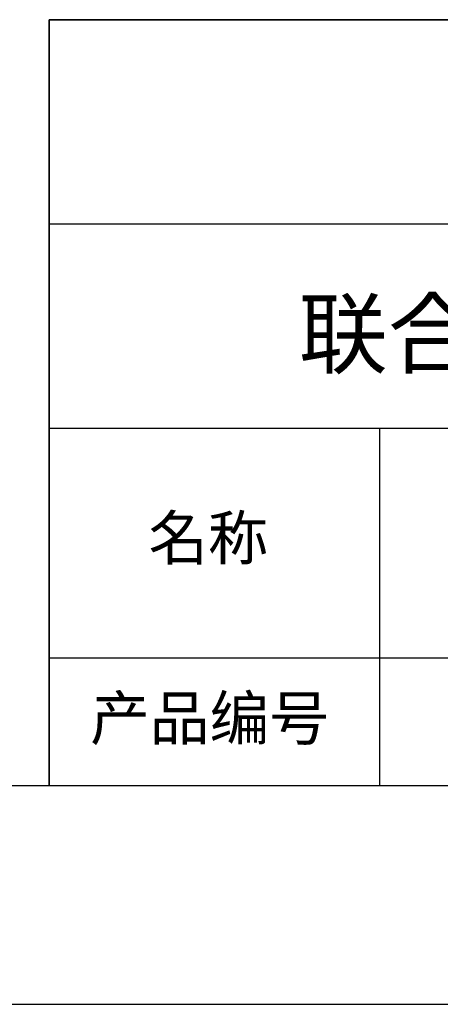
# Model space of a CAD drawing. Units: millimetres. Extents: x 0 to 297, y -2 to 208.
# Drawn here: x 210 to 229, y -2 to 43 of the extents above; entities that cross this region are included whole.
import ezdxf

# ---------------------------------------------------------------- set-up
doc = ezdxf.new("R2010")
doc.units = ezdxf.units.MM
for name, color, linetype in [('1轮廓实线层', 7, 'Continuous'), ('6文字层', 3, 'Continuous'), ('细实线层', 7, 'Continuous')]:
    doc.layers.add(name, color=color, linetype=linetype)
doc.layers.add('粗实线层', color=7, linetype='Continuous', lineweight=25)

# ---------------------------------------------------------------- blocks, each defined once
blk = doc.blocks.new('*X6')
at = {"layer": '粗实线层'}
blk.add_line((-138.5, -94.99999999999999), (138.5, -95), dxfattribs=at)
at = {"layer": '细实线层'}
blk.add_line((-148.5, -105), (148.5, -105), dxfattribs=at)

msp = doc.modelspace()

# ---------------------------------------------------------------- linework, layer by layer
at = {"layer": '1轮廓实线层'}
msp.add_line((146.5965950600913, 8.194110281219963), (286.5965950600913, 8.194110281219963), dxfattribs=at)
at = {"layer": '粗实线层'}
for p, q in [((211.5965950600913, 43.19411028121905), (211.5965950600931, 8.194110281219963)), ((211.5965950600913, 43.19411028121814), (286.5965950600913, 43.19411028121905)), ((211.5965950600913, 8.194110281219054), (211.5965950600931, 43.19411028121905)), ((286.5965950600913, 43.19411028122178), (211.5965950600931, 43.19411028121996)), ((211.5965950600931, 33.86077694788329), (286.5965950600913, 33.86077694788602)), ((211.5965950600931, 24.5274436145539), (286.5965950600913, 24.5274436145539)), ((226.6997723136702, 24.52744361455299), (226.6997723136702, 8.194110281219963)), ((211.5965950600913, 14.03511791497678), (286.5965950600913, 14.03511791497587))]:
    msp.add_line(p, q, dxfattribs=at)

# ---------------------------------------------------------------- block references
msp.add_blockref('*X6', (148.0965950600913, 103.19411028122), dxfattribs=at)

# ---------------------------------------------------------------- texts
at = {"layer": '6文字层', "attachment_point": 5}
for s, insert, char_height, width in [('{\\fMicrosoft YaHei|b0|i0|c134|p34;联合光科技（北京）有限公司}', (249.6012307415932, 28.84185665315837), 3, 54.93811809284135), ('{\\fSimSun|b0|i0|c134|p2;\\H0.91429x;名称} ', (218.8698262261388, 19.50890274299238), 2.187499999999943, 17.84855769230755), ('{\\fSimSun|b0|i0|c134|p2;\\H0.91429x;产品编号} ', (218.9342649415577, 11.2731272434896), 2.187499999999943, 17.84855769230755)]:
    msp.add_mtext(s, dxfattribs=dict(at, insert=insert, char_height=char_height, width=width))

doc.saveas('drawing.dxf')
